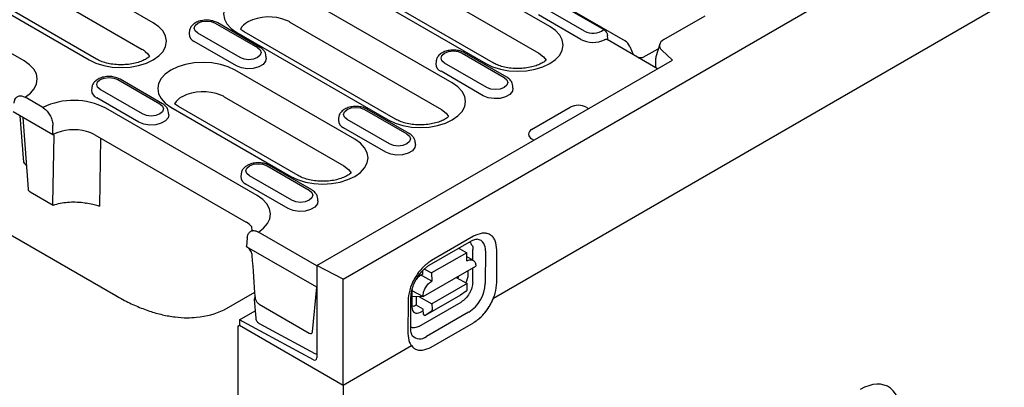
# Model space of a CAD drawing. Extents: x 0 to 1950, y 0 to 2937.
# Drawn here: x 319 to 517, y 633 to 707 of the extents above; entities that cross this region are included whole.
import ezdxf

# ---------------------------------------------------------------- set-up
doc = ezdxf.new("R2010")
doc.units = 0
doc.header["$LTSCALE"] = 10
doc.header["$MEASUREMENT"] = 0
doc.layers.add('DUENN-18', color=94, linetype='CONTINUOUS')
doc.layers.add('SICHTBAR', color=7, linetype='CONTINUOUS')

msp = doc.modelspace()

# ---------------------------------------------------------------- linework, layer by layer
at = {"layer": 'DUENN-18'}
for p, q in [((346.06, 705.91), (309.29, 727.14)), ((334.67, 698.62), (297.9, 719.85)), ((307.09, 721.78), (343.86, 700.56)), ((296.4, 719.7), (333.17, 698.47)), ((425.71, 705.15), (401.67, 719.03)), ((320.11, 698.28), (296.06, 712.15)), ((399.47, 713.68), (423.51, 699.8)), ((422.24, 713.01), (440.81, 702.29)), ((406.13, 693.85), (375.72, 711.4)), ((388.79, 711.6), (412.83, 697.72)), ((414.33, 697.87), (390.29, 711.74)), ((424.7, 711.37), (436.55, 704.53)), ((432.65, 704.22), (424.17, 709.12)), ((373.52, 706.05), (403.93, 688.49)), ((431.93, 702.58), (423.44, 707.48)), ((448.6, 702.53), (456.92, 707.33)), ((353.29, 704.12), (353.27, 703.67)), ((358.51, 705.83), (367, 700.93)), ((367.5, 700.98), (359.01, 705.88)), ((394.74, 686.56), (364.34, 704.11)), ((362.77, 697.27), (354.29, 702.17)), ((363.5, 698.92), (355.01, 703.81)), ((362.84, 703.96), (393.24, 686.41)), ((447.34, 696.7), (437.21, 702.55)), ((441.75, 701.15), (442.45, 699.53)), ((444.47, 699), (447.5, 700.69)), ((447.78, 701.63), (447.02, 699.08)), ((450.35, 698.44), (448.21, 700.4)), ((368.75, 698.78), (368.72, 699.23)), ((378.93, 657.21), (450.35, 698.44)), ((402.86, 698.12), (402.83, 697.67)), ((408.08, 699.83), (416.56, 694.93)), ((417.06, 694.98), (408.58, 699.88)), ((446.96, 698.65), (446.96, 697.11)), ((386.54, 682.54), (362.5, 696.42)), ((412.34, 691.27), (403.86, 696.17)), ((413.07, 692.92), (404.58, 697.81)), ((338.92, 694.53), (347.41, 689.63)), ((347.91, 689.68), (339.42, 694.58)), ((333.71, 692.82), (333.68, 692.37)), ((343.91, 687.61), (335.43, 692.51)), ((418.31, 692.77), (418.28, 693.22)), ((323.89, 688.91), (320.32, 690.97)), ((343.19, 685.96), (334.7, 690.86)), ((360.3, 691.07), (384.34, 677.19)), ((366.95, 671.23), (336.55, 688.78)), ((349.61, 688.98), (373.66, 675.1)), ((375.16, 675.25), (351.11, 689.13)), ((388.49, 688.52), (396.98, 683.63)), ((397.48, 683.68), (388.99, 688.57)), ((422.06, 684.48), (429.83, 688.97)), ((433.03, 688.97), (433.49, 688.71)), ((277.71, 686.28), (338.52, 651.18)), ((325.9, 683.45), (317.94, 688.05)), ((319.29, 687.27), (319.99, 677.95)), ((319.88, 686.93), (320.96, 672.51)), ((349.16, 687.47), (349.13, 687.92)), ((383.28, 686.82), (383.25, 686.37)), ((393.48, 681.61), (385, 686.51)), ((325.9, 683.45), (325.9, 685.31)), ((392.75, 679.96), (384.27, 684.86)), ((325.91, 669.65), (326.13, 683.39)), ((325.96, 683.49), (326.13, 683.39)), ((334.35, 683.43), (364.75, 665.88)), ((335.33, 669.09), (335.54, 682.74)), ((422.51, 682.37), (422.06, 682.63)), ((398.73, 681.47), (398.7, 681.92)), ((368.91, 677.22), (377.39, 672.32)), ((377.89, 672.37), (369.41, 677.27)), ((363.69, 675.51), (363.66, 675.06)), ((373.89, 670.3), (365.41, 675.2)), ((320.96, 672.51), (320.96, 672.49)), ((373.17, 668.66), (364.68, 673.55)), ((321.34, 671.98), (325.95, 669.32)), ((379.14, 670.16), (379.11, 670.61)), ((325.91, 669.63), (325.91, 669.65)), ((365.9, 664.16), (365.86, 665)), ((364.95, 662.76), (364.79, 661)), ((378.93, 657.13), (367.17, 663.92)), ((410.4, 663.08), (401.92, 658.2)), ((364.82, 660.98), (364.79, 661)), ((378.93, 652.84), (364.82, 660.98)), ((401.5, 657.28), (409.99, 662.16)), ((407.62, 660.57), (409.03, 659.78)), ((409.03, 659.78), (401.96, 655.72)), ((409.05, 658.14), (409.03, 659.78)), ((410.3, 658.26), (409.04, 658.96)), ((410.24, 658.29), (410.24, 660.44)), ((412.76, 660.15), (412.75, 653.61)), ((415.06, 653.82), (415.07, 660.36)), ((384.23, 654.47), (378.93, 657.21)), ((378.93, 657.21), (378.93, 638.72)), ((400.24, 650.99), (410.85, 657.09)), ((410.23, 653.9), (410.23, 656.74)), ((400.21, 655.49), (399.79, 655.24)), ((400.22, 655.05), (399.83, 655.27)), ((400.21, 655.49), (400.2, 656.23)), ((401.98, 654.07), (400.22, 655.05)), ((400.55, 656.51), (401.96, 655.72)), ((401.96, 655.72), (401.98, 654.07)), ((406.91, 654.83), (409.11, 653.6)), ((407.4, 655.11), (407.21, 654.66)), ((409.33, 655.45), (409.33, 656.22)), ((378.06, 643.94), (378.93, 652.84)), ((409.11, 653.6), (402.04, 649.54)), ((409.13, 652.53), (409.11, 653.6)), ((360.29, 648.33), (366.48, 651.86)), ((397.81, 644.38), (397.82, 650.92)), ((398.02, 652.18), (398.01, 648.94)), ((398.03, 652.46), (398.02, 652.18)), ((398.02, 652.23), (400.24, 650.99)), ((398.02, 651.08), (400.24, 650.99)), ((398.87, 651.05), (398.89, 649.25)), ((399.37, 651.03), (402.04, 649.54)), ((407.74, 651.26), (400.67, 647.19)), ((408.94, 652.07), (407.74, 651.26)), ((366.35, 650.42), (366.65, 646.62)), ((367.31, 649.49), (377.39, 643.67)), ((397.24, 650.11), (397.22, 643.57)), ((400.3, 648.46), (398.89, 649.25)), ((399.42, 645), (407.9, 649.88)), ((402.04, 649.54), (402.06, 648.46)), ((363.37, 646.29), (366.53, 648.11)), ((399.73, 647.86), (400.31, 648.19)), ((400.32, 647.39), (400.3, 648.46)), ((400.32, 647.39), (400.67, 647.19)), ((401.87, 648), (400.67, 647.19)), ((409.41, 647.84), (400.93, 642.96)), ((363.37, 646.29), (363.37, 645.28)), ((378.25, 638.3), (363.37, 646.29)), ((367.45, 645.5), (378.49, 639.56)), ((378.91, 644.46), (378.87, 644.48)), ((378.49, 639.56), (378.93, 639.4))]:
    msp.add_line(p, q, dxfattribs=at)
at = {"layer": 'DUENN-18', "flags": 128}
for points in [[(375.72, 711.4), (374.34, 712.05), (372.76, 712.54), (371.06, 712.84), (369.28, 712.94), (367.5, 712.84), (365.79, 712.54), (364.22, 712.05), (362.84, 711.4), (361.7, 710.6), (360.86, 709.69), (360.34, 708.71), (360.17, 707.68), (360.34, 706.65), (360.86, 705.67), (361.7, 704.76), (362.84, 703.96)], [(355.01, 703.81), (354.48, 704.28), (354.29, 704.82), (354.48, 705.37), (355.01, 705.83), (355.82, 706.14), (356.76, 706.25), (357.71, 706.14), (358.51, 705.83)], [(333.17, 698.47), (334.55, 697.82), (336.13, 697.33), (337.84, 697.03), (339.62, 696.93), (341.39, 697.03), (343.1, 697.33), (344.68, 697.82), (346.06, 698.47), (347.19, 699.27), (348.03, 700.18), (348.55, 701.16), (348.72, 702.19), (348.55, 703.22), (348.03, 704.2), (347.19, 705.11), (346.06, 705.91)], [(412.83, 697.72), (414.21, 697.06), (415.79, 696.58), (417.49, 696.28), (419.27, 696.18), (421.05, 696.28), (422.76, 696.58), (424.33, 697.06), (425.71, 697.72), (426.84, 698.51), (427.69, 699.42), (428.2, 700.41), (428.38, 701.44), (428.2, 702.46), (427.69, 703.45), (426.84, 704.36), (425.71, 705.15)], [(344.44, 700.17), (344.99, 699.65), (345.32, 699.17)], [(367, 700.93), (367.53, 700.47), (367.72, 699.93), (367.53, 699.38), (367, 698.92), (366.19, 698.61), (365.25, 698.5), (364.3, 698.61), (363.5, 698.92)], [(404.58, 697.81), (404.05, 698.28), (403.86, 698.82), (404.05, 699.37), (404.58, 699.83), (405.38, 700.14), (406.33, 700.25), (407.28, 700.14), (408.08, 699.83)], [(320.32, 690.97), (321.39, 691.77), (322.17, 692.67), (322.63, 693.64), (322.77, 694.65), (322.58, 695.65), (322.05, 696.61), (321.22, 697.5), (320.11, 698.28)], [(368.75, 698.78), (368.63, 698.18), (368.12, 697.54), (367.26, 697.05), (366.15, 696.75), (364.94, 696.69), (363.77, 696.87), (362.77, 697.27)], [(423.51, 699.8), (424.47, 699.08), (424.98, 698.42)], [(362.5, 696.42), (361.12, 697.07), (359.54, 697.56), (357.83, 697.86), (356.06, 697.96), (354.28, 697.86), (352.57, 697.56), (351, 697.07), (349.61, 696.42), (348.48, 695.62), (347.64, 694.71), (347.12, 693.73), (346.95, 692.7), (347.12, 691.67), (347.64, 690.69), (348.48, 689.78), (349.61, 688.98)], [(335.43, 692.51), (334.89, 692.97), (334.7, 693.52), (334.89, 694.06), (335.43, 694.53), (336.23, 694.83), (337.18, 694.94), (338.12, 694.83), (338.92, 694.53)], [(416.56, 694.93), (417.1, 694.47), (417.29, 693.92), (417.1, 693.38), (416.56, 692.92), (415.76, 692.61), (414.82, 692.5), (413.87, 692.61), (413.07, 692.92)], [(393.24, 686.41), (394.62, 685.76), (396.2, 685.27), (397.91, 684.97), (399.68, 684.87), (401.46, 684.97), (403.17, 685.27), (404.74, 685.76), (406.13, 686.41), (407.26, 687.21), (408.1, 688.12), (408.62, 689.1), (408.79, 690.13), (408.62, 691.15), (408.1, 692.14), (407.26, 693.05), (406.13, 693.85)], [(418.31, 692.77), (418.2, 692.18), (417.68, 691.54), (416.82, 691.04), (415.72, 690.75), (414.51, 690.69), (413.34, 690.87), (412.34, 691.27)], [(347.41, 689.63), (347.95, 689.16), (348.13, 688.62), (347.95, 688.07), (347.41, 687.61), (346.61, 687.3), (345.66, 687.19), (344.72, 687.3), (343.91, 687.61)], [(385, 686.51), (384.46, 686.97), (384.27, 687.52), (384.46, 688.06), (385, 688.52), (385.8, 688.83), (386.74, 688.94), (387.69, 688.83), (388.49, 688.52)], [(403.93, 688.49), (404.88, 687.78), (405.39, 687.11)], [(349.16, 687.47), (349.04, 686.87), (348.53, 686.23), (347.67, 685.74), (346.57, 685.44), (345.36, 685.38), (344.18, 685.56), (343.19, 685.96)], [(373.66, 675.1), (375.04, 674.45), (376.61, 673.96), (378.32, 673.66), (380.1, 673.56), (381.87, 673.66), (383.58, 673.96), (385.16, 674.45), (386.54, 675.1), (387.67, 675.9), (388.51, 676.81), (389.03, 677.79), (389.21, 678.82), (389.03, 679.85), (388.51, 680.83), (387.67, 681.74), (386.54, 682.54)], [(396.98, 683.63), (397.51, 683.16), (397.7, 682.62), (397.51, 682.07), (396.98, 681.61), (396.18, 681.3), (395.23, 681.19), (394.28, 681.3), (393.48, 681.61)], [(398.73, 681.47), (398.61, 680.87), (398.1, 680.23), (397.24, 679.74), (396.14, 679.44), (394.92, 679.38), (393.75, 679.56), (392.75, 679.96)], [(365.41, 675.2), (364.87, 675.66), (364.68, 676.21), (364.87, 676.75), (365.41, 677.22), (366.21, 677.53), (367.16, 677.64), (368.1, 677.53), (368.91, 677.22)], [(384.34, 677.19), (385.29, 676.47), (385.8, 675.8)], [(367.17, 663.92), (368.23, 664.72), (369.01, 665.63), (369.48, 666.6), (369.62, 667.6), (369.42, 668.61), (368.9, 669.57), (368.06, 670.45), (366.95, 671.23)], [(377.39, 672.32), (377.93, 671.86), (378.12, 671.31), (377.93, 670.76), (377.39, 670.3), (376.59, 669.99), (375.64, 669.88), (374.7, 669.99), (373.89, 670.3)], [(379.14, 670.16), (379.02, 669.56), (378.51, 668.93), (377.65, 668.43), (376.55, 668.13), (375.34, 668.07), (374.16, 668.25), (373.17, 668.66)]]:
    msp.add_lwpolyline(points, dxfattribs=at)
at = {"layer": 'DUENN-18'}
for centre, radius, start, end in [((366.74, 702.77), 3.69, 118.2743, 149.1989), ((367.86, 701.16), 5.64, 119.4935, 120.5011), ((369.3, 697.69), 9.39, 67.8238, 116.7411), ((370.39, 700.6), 6.29, 60.1217, 66.966), ((434.37, 707.36), 3.57, 241.3118, 307.6195), ((354.91, 703.69), 1.64, 180.5907, 247.855), ((434.41, 707.4), 5.42, 242.7562, 295.2254), ((341.35, 696.19), 5.04, 52.2231, 60.1564), ((404.47, 697.69), 1.64, 180.5907, 247.855), ((335.32, 692.38), 1.64, 180.5939, 247.8518), ((330.09, 676.28), 14.07, 62.6982, 116.1686), ((353.52, 687.79), 3.69, 118.2756, 149.1972), ((354.63, 686.18), 5.64, 119.4933, 120.5014), ((356.08, 682.7), 9.39, 67.8238, 116.7411), ((357.17, 685.62), 6.29, 60.1217, 66.966), ((431.43, 685.88), 3.48, 62.6093, 117.3909), ((384.89, 686.38), 1.64, 180.5907, 247.855), ((330.14, 675.04), 9.42, 74.4157, 116.5857), ((422.41, 683.56), 0.988, 110.7841, 249.2153), ((328.82, 678.3), 5.93, 119.3293, 119.579), ((330.85, 677.24), 7.11, 60.5597, 75.2126), ((365.3, 675.08), 1.64, 180.5939, 247.8517), ((363.04, 662.59), 3.71, 40.4026, 62.4137), ((410.71, 660.49), 2.08, 350.5649, 77.3635), ((401.51, 652.41), 3.32, 121.1704, 143.1471), ((405.52, 653.95), 7.24, 302.5389, 357.3285), ((399.62, 644.57), 2.07, 222.4292, 309.188)]:
    msp.add_arc(centre, radius, start, end, dxfattribs=at)
for centre, major_axis, ratio, start_param, end_param in [((440.85, 701.09), (-0.79, 1.28), 0.551363, 4.428845, 5.480318), ((450.82, 701.29), (3.08, -0.06), 0.566756, 2.387594, 3.712716), ((449.96, 698.43), (-2.98, 0.44), 0.698417, -0.102132, 0.102156), ((449.96, 696.8), (2.98, -0.55), 0.666476, 3.264918, 3.359666), ((366.84, 528.44), (-9.65, 203.79), 0.033727, 5.353929, 5.407507), ((407.55, 654.49), (1.19, 2.23), 0.594, 4.695757, 5.440652), ((399.79, 650.03), (1.23, 2.29), 0.559464, 2.333858, 3.874614), ((337.94, 687.34), (-23.56, 38.35), 0.561041, 2.864961, 3.087045), ((377.35, 644.46), (-0.537, 0.844), 0.546414, 2.332695, 3.750775), ((378.22, 639.13), (-0.5, 0.866), 0.577382, 2.391184, 3.927074)]:
    msp.add_ellipse(centre, major_axis=major_axis, ratio=ratio, start_param=start_param, end_param=end_param, dxfattribs=at)
for points, knots in [([(359.01, 705.88), (358.85, 705.96), (358.41, 706.19), (357.57, 706.41), (356.51, 706.46), (355.46, 706.31), (354.55, 705.95), (353.86, 705.43), (353.41, 704.81), (353.34, 704.35), (353.31, 704.14)], [0, 0, 0, 0, 0.078813, 0.219223, 0.359555, 0.501003, 0.645835, 0.777735, 0.898243, 1, 1, 1, 1]), ([(364.34, 704.11), (364.21, 704.19), (363.9, 704.38), (363.68, 704.56), (363.57, 704.66)], [0, 0, 0, 0, 0.1287124, 0.3072613, 0.3072613, 0.3072613, 0.3072613]), ([(436.55, 704.53), (436.6, 704.5), (436.73, 704.41), (436.94, 704.21), (437.14, 703.92), (437.27, 703.62), (437.29, 703.44), (437.31, 703.36)], [0, 0, 0, 0, 0.128117, 0.364209, 0.590119, 0.809231, 1, 1, 1, 1]), ([(437.21, 702.54), (437.17, 702.56), (437.07, 702.61), (436.89, 702.57), (436.77, 702.51), (436.72, 702.49)], [0, 0, 0, 0, 0.339031, 0.76856, 1, 1, 1, 1]), ([(437.38, 702.45), (437.37, 702.6), (437.34, 702.91), (437.32, 703.21), (437.31, 703.36)], [0, 0, 0, 0, 0.505167, 1, 1, 1, 1]), ([(368.69, 699.21), (368.67, 699.41), (368.62, 699.87), (368.2, 700.5), (367.74, 700.81), (367.5, 700.98)], [0, 0, 0, 0, 0.281826, 0.611764, 1, 1, 1, 1]), ([(408.58, 699.88), (408.42, 699.96), (407.98, 700.19), (407.14, 700.41), (406.08, 700.46), (405.03, 700.31), (404.12, 699.95), (403.43, 699.43), (402.98, 698.81), (402.91, 698.35), (402.88, 698.13)], [0, 0, 0, 0, 0.078813, 0.219223, 0.359555, 0.501003, 0.645835, 0.777735, 0.898243, 1, 1, 1, 1]), ([(345.32, 699.17), (345.23, 699.09), (344.95, 698.85), (344.3, 698.45), (343.31, 698.04), (342.11, 697.71), (340.78, 697.51), (339.37, 697.46), (337.96, 697.56), (336.65, 697.82), (335.51, 698.18), (334.95, 698.48), (334.67, 698.62)], [0.2216429, 0.2216429, 0.2216429, 0.2216429, 0.2704073, 0.3486207, 0.4276878, 0.5085785, 0.5911455, 0.6747926, 0.7588002, 0.8422686, 0.9244248, 1, 1, 1, 1]), ([(424.98, 698.42), (424.89, 698.33), (424.61, 698.1), (423.95, 697.7), (422.96, 697.28), (421.77, 696.95), (420.43, 696.75), (419.02, 696.7), (417.62, 696.81), (416.31, 697.06), (415.17, 697.43), (414.6, 697.72), (414.33, 697.87)], [0.2219304, 0.2219304, 0.2219304, 0.2219304, 0.270407, 0.3486205, 0.4276876, 0.5085783, 0.5911455, 0.6747925, 0.7588, 0.8422686, 0.9244247, 1, 1, 1, 1]), ([(443.51, 698.91), (443.6, 698.92), (443.94, 698.93), (444.24, 698.97), (444.47, 699)], [0, 0, 0, 0, 0.253491, 1, 1, 1, 1]), ([(339.42, 694.58), (339.27, 694.66), (338.83, 694.88), (337.98, 695.1), (336.92, 695.16), (335.87, 695), (334.96, 694.64), (334.27, 694.12), (333.82, 693.5), (333.75, 693.04), (333.72, 692.83)], [0, 0, 0, 0, 0.078813, 0.219223, 0.35955, 0.501004, 0.645829, 0.777736, 0.898236, 1, 1, 1, 1]), ([(418.26, 693.21), (418.24, 693.41), (418.19, 693.86), (417.76, 694.5), (417.31, 694.81), (417.06, 694.98)], [0, 0, 0, 0, 0.281826, 0.611765, 1, 1, 1, 1]), ([(318.1, 689.81), (318.15, 690.07), (318.24, 690.59), (318.67, 691.09), (319.26, 691.3), (319.84, 691.21), (320.2, 691.03), (320.32, 690.97)], [0, 0, 0, 0, 0.2222848, 0.4445861, 0.6664384, 0.8879968, 1, 1, 1, 1]), ([(323.89, 688.91), (324.13, 688.74), (324.6, 688.41), (325.21, 687.62), (325.67, 686.7), (325.88, 685.9), (325.89, 685.46), (325.9, 685.31)], [0, 0, 0, 0, 0.221736, 0.443481, 0.665058, 0.886685, 1, 1, 1, 1]), ([(349.11, 687.9), (349.08, 688.11), (349.03, 688.56), (348.61, 689.19), (348.15, 689.51), (347.91, 689.68)], [0, 0, 0, 0, 0.281826, 0.611764, 1, 1, 1, 1]), ([(351.11, 689.13), (350.99, 689.21), (350.68, 689.4), (350.45, 689.58), (350.35, 689.68)], [0, 0, 0, 0, 0.1287126, 0.3072727, 0.3072727, 0.3072727, 0.3072727]), ([(388.99, 688.57), (388.83, 688.66), (388.4, 688.88), (387.55, 689.1), (386.49, 689.16), (385.44, 689), (384.53, 688.64), (383.84, 688.12), (383.39, 687.5), (383.32, 687.04), (383.29, 686.83)], [0, 0, 0, 0, 0.078813, 0.219223, 0.359555, 0.501003, 0.645835, 0.777735, 0.898243, 1, 1, 1, 1]), ([(405.39, 687.11), (405.3, 687.03), (405.02, 686.79), (404.37, 686.39), (403.38, 685.97), (402.18, 685.65), (400.85, 685.45), (399.44, 685.4), (398.03, 685.5), (396.72, 685.76), (395.58, 686.12), (395.01, 686.42), (394.74, 686.56)], [0.2222822, 0.2222822, 0.2222822, 0.2222822, 0.2704072, 0.3486206, 0.4276877, 0.5085784, 0.5911456, 0.6747926, 0.7588001, 0.8422686, 0.9244247, 1, 1, 1, 1]), ([(398.67, 681.9), (398.65, 682.11), (398.6, 682.56), (398.18, 683.19), (397.72, 683.51), (397.48, 683.68)], [0, 0, 0, 0, 0.281826, 0.611765, 1, 1, 1, 1]), ([(319.99, 677.95), (319.99, 677.94), (320.1, 677.82), (320.3, 677.58), (320.5, 677.35), (320.61, 677.23)], [0, 0, 0, 0, 0.016654, 0.494833, 1, 1, 1, 1]), ([(369.41, 677.27), (369.25, 677.35), (368.81, 677.58), (367.96, 677.79), (366.9, 677.85), (365.86, 677.69), (364.94, 677.34), (364.26, 676.81), (363.8, 676.2), (363.74, 675.73), (363.7, 675.52)], [0, 0, 0, 0, 0.078813, 0.219223, 0.35955, 0.501004, 0.645829, 0.777737, 0.898237, 1, 1, 1, 1]), ([(385.8, 675.8), (385.71, 675.72), (385.43, 675.48), (384.78, 675.08), (383.79, 674.67), (382.6, 674.34), (381.26, 674.14), (379.85, 674.09), (378.44, 674.19), (377.13, 674.45), (375.99, 674.81), (375.43, 675.11), (375.16, 675.25)], [0.2222822, 0.2222822, 0.2222822, 0.2222822, 0.2704072, 0.3486206, 0.4276877, 0.5085784, 0.5911456, 0.6747926, 0.7588001, 0.8422686, 0.9244247, 1, 1, 1, 1]), ([(321.35, 672), (321.29, 672.02), (321.16, 672.09), (321.02, 672.26), (320.98, 672.42), (320.96, 672.49)], [0, 0, 0, 0, 0.2480836, 0.6231971, 1, 1, 1, 1]), ([(379.09, 670.59), (379.06, 670.8), (379.01, 671.25), (378.59, 671.88), (378.14, 672.2), (377.89, 672.37)], [0, 0, 0, 0, 0.281826, 0.611765, 1, 1, 1, 1]), ([(325.97, 669.33), (325.96, 669.33), (325.94, 669.33), (325.92, 669.43), (325.92, 669.57), (325.91, 669.63)], [0, 0, 0, 0, 0.334364, 0.666433, 1, 1, 1, 1]), ([(325.97, 669.31), (326.09, 669.36), (326.64, 669.55), (327.73, 669.8), (329.24, 669.98), (330.78, 669.97), (331.92, 669.87), (332.48, 669.73), (332.57, 669.71)], [0, 0, 0, 0, 0.062744, 0.284736, 0.507854, 0.731611, 0.955454, 1, 1, 1, 1]), ([(335.33, 669.09), (335.32, 669.09), (335.3, 669.1), (335.19, 669.13), (334.74, 669.26), (333.88, 669.47), (333.03, 669.64), (332.58, 669.72)], [0, 0, 0, 0, 0.004873, 0.020512, 0.138868, 0.54574, 1, 1, 1, 1]), ([(364.95, 662.76), (364.99, 663.02), (365.09, 663.55), (365.52, 664.05), (366.11, 664.26), (366.69, 664.17), (367.05, 663.99), (367.17, 663.92)], [0, 0, 0, 0, 0.222285, 0.444586, 0.666438, 0.887996, 1, 1, 1, 1]), ([(409.99, 662.16), (410.15, 662.24), (410.48, 662.41), (410.86, 662.52), (411.09, 662.53), (411.14, 662.52), (411.15, 662.52)], [0, 0, 0, 0, 0.2895439, 0.5837567, 0.8894239, 1, 1, 1, 1]), ([(415.07, 660.36), (415.01, 661.01), (414.91, 662), (414.33, 662.92), (413.73, 663.44), (412.98, 663.7), (411.9, 663.75), (410.99, 663.34), (410.4, 663.08)], [0, 0, 0, 0, 0.2394565, 0.368361, 0.5000012, 0.6316379, 0.7605402, 1, 1, 1, 1]), ([(365.94, 659.22), (365.92, 659.36), (365.87, 659.65), (365.66, 660.11), (365.37, 660.53), (365.08, 660.82), (364.89, 660.94), (364.82, 660.98)], [0, 0, 0, 0, 0.219737, 0.439485, 0.659068, 0.878424, 1, 1, 1, 1]), ([(407.38, 660.59), (407.41, 660.6), (407.48, 660.63), (407.57, 660.59), (407.62, 660.57)], [0, 0, 0, 0, 0.488051, 1, 1, 1, 1]), ([(409.58, 661.93), (409.63, 661.9), (409.71, 661.85), (409.78, 661.78), (409.82, 661.73), (409.84, 661.71), (409.85, 661.7), (409.86, 661.7), (409.86, 661.69), (409.86, 661.69), (409.86, 661.69), (409.86, 661.69), (409.86, 661.69), (409.86, 661.69), (409.86, 661.69), (409.86, 661.69), (409.86, 661.69), (409.84, 661.47), (410.25, 661.34), (410.25, 660.79), (410.24, 660.44)], [0, 0, 0, 0, 0.116137, 0.182391, 0.215528, 0.232091, 0.240378, 0.244518, 0.24658, 0.247628, 0.248143, 0.248404, 0.248531, 0.248589, 0.248627, 0.248639, 0.248663, 0.248669, 0.513477, 1, 1, 1, 1]), ([(401.92, 658.2), (401.33, 657.79), (400.43, 657.16), (399.34, 655.86), (398.59, 654.73), (397.98, 653.52), (397.4, 651.92), (397.3, 650.82), (397.24, 650.11)], [0, 0, 0, 0, 0.239459, 0.368359, 0.500002, 0.631642, 0.760545, 1, 1, 1, 1]), ([(398.92, 654.52), (399.15, 654.88), (399.47, 655.39), (400, 656.03), (400.45, 656.5), (400.98, 656.94), (401.34, 657.2), (401.5, 657.28), (401.5, 657.28)], [0, 0, 0, 0, 0.302881, 0.4203, 0.611293, 0.80201, 0.998728, 1, 1, 1, 1]), ([(409.05, 658.14), (409.29, 658.24), (409.75, 658.44), (410.34, 658.3), (410.76, 657.86), (410.82, 657.35), (410.85, 657.09)], [0, 0, 0, 0, 0.250007, 0.500003, 0.750004, 1, 1, 1, 1]), ([(397.83, 650.93), (397.83, 651.03), (397.82, 651.35), (397.92, 651.97), (398.11, 652.7), (398.36, 653.4), (398.63, 654), (398.85, 654.39), (398.92, 654.52)], [0, 0, 0, 0, 0.099711, 0.341432, 0.525645, 0.688798, 0.892475, 1, 1, 1, 1]), ([(400.24, 650.99), (400.27, 651.28), (400.31, 651.85), (400.71, 652.76), (401.29, 653.58), (401.75, 653.91), (401.98, 654.07)], [0, 0, 0, 0, 0.250001, 0.500008, 0.750003, 1, 1, 1, 1]), ([(410.23, 653.9), (410.2, 653.54), (410.15, 652.99), (409.86, 652.2), (409.46, 651.42), (408.81, 650.52), (408.21, 650.1), (407.9, 649.88)], [0, 0, 0, 0, 0.24121, 0.3712, 0.501196, 0.752143, 1, 1, 1, 1]), ([(410.37, 645.73), (410.96, 646.14), (411.87, 646.77), (412.96, 648.07), (413.71, 649.2), (414.31, 650.41), (414.9, 652.01), (415, 653.11), (415.06, 653.82)], [0, 0, 0, 0, 0.239453, 0.368359, 0.499997, 0.631637, 0.760543, 1, 1, 1, 1]), ([(338.52, 651.18), (339, 650.91), (340.37, 650.14), (342.63, 649.06), (345.29, 648.04), (347.9, 647.3), (350.44, 646.85), (352.73, 646.68), (354.12, 646.79), (354.73, 646.84)], [0, 0, 0, 0, 0.083578, 0.242364, 0.401254, 0.560116, 0.718812, 0.877148, 1, 1, 1, 1]), ([(366.55, 650.99), (366.5, 650.92), (366.4, 650.74), (366.37, 650.54), (366.35, 650.42)], [0, 0, 0, 0, 0.398596, 1, 1, 1, 1]), ([(367.31, 649.49), (367.23, 649.54), (367.07, 649.65), (366.85, 649.91), (366.69, 650.2), (366.59, 650.46), (366.58, 650.61), (366.57, 650.66)], [0, 0, 0, 0, 0.219807, 0.439638, 0.658749, 0.877113, 1, 1, 1, 1]), ([(408.94, 652.07), (408.97, 652.09), (409.03, 652.14), (409.09, 652.25), (409.12, 652.38), (409.13, 652.48), (409.13, 652.53)], [0, 0, 0, 0, 0.249999, 0.500009, 0.749999, 1, 1, 1, 1]), ([(398.89, 649.25), (398.65, 649.13), (398.33, 648.96), (398.08, 649.04), (398.01, 649.06)], [0, 0, 0, 0, 0.745757, 1, 1, 1, 1]), ([(402.06, 648.46), (402.06, 648.41), (402.05, 648.31), (402.02, 648.18), (401.96, 648.07), (401.9, 648.03), (401.87, 648)], [0, 0, 0, 0, 0.25, 0.500009, 0.750001, 1, 1, 1, 1]), ([(366.65, 646.62), (366.67, 646.51), (366.72, 646.27), (366.9, 645.96), (367.15, 645.69), (367.36, 645.55), (367.46, 645.49)], [0, 0, 0, 0, 0.260875, 0.5164746, 0.7637368, 1, 1, 1, 1]), ([(399.42, 645), (399.13, 644.87), (398.68, 644.67), (398.14, 644.69), (397.92, 644.79), (397.81, 644.83)], [0, 0, 0, 0, 0.492404, 0.757774, 1, 1, 1, 1]), ([(397.22, 643.57), (397.29, 642.92), (397.38, 641.98), (397.77, 641.32), (397.91, 641.14)], [0, 0, 0, 0, 0.2394571, 0.3505205, 0.3505205, 0.3505205, 0.3505205]), ([(398.08, 643.19), (398.06, 643.21), (398.02, 643.26), (397.9, 643.54), (397.81, 643.94), (397.82, 644.28), (397.82, 644.39)], [0, 0, 0, 0, 0.181858, 0.505585, 0.829542, 1, 1, 1, 1])]:
    msp.add_open_spline(points, degree=3, knots=knots, dxfattribs=at)
at = {"layer": 'SICHTBAR'}
for p, q in [((384.23, 654.47), (737.08, 858.17)), ((414.38, 650.65), (552.25, 730.23)), ((384.23, 633.24), (384.23, 654.47)), ((363.02, 645.08), (363.37, 645.28)), ((363.02, 645.08), (363.02, 628.81)), ((363.37, 645.28), (384.23, 633.24)), ((401.89, 640.85), (410.37, 645.73)), ((384.23, 633.24), (397.91, 641.14)), ((384.23, 633.24), (384.23, 625.48))]:
    msp.add_line(p, q, dxfattribs=at)
msp.add_ellipse((487.68, 621.7), major_axis=(5.86, 11.26), ratio=0.552821, start_param=5.374827, end_param=6.997426, dxfattribs=at)
for points, knots in [([(410.37, 645.73), (410.43, 645.76), (410.54, 645.83), (410.71, 645.94), (410.88, 646.05), (411.05, 646.17), (411.21, 646.3), (411.38, 646.43), (411.69, 646.7), (412.13, 647.12), (412.68, 647.74), (413.19, 648.42), (413.58, 649.03), (413.86, 649.52), (414.05, 649.89), (414.22, 650.27), (414.33, 650.52), (414.38, 650.65)], [0, 0, 0, 0, 0.035252, 0.070386, 0.105447, 0.140483, 0.175538, 0.210658, 0.245891, 0.372914, 0.500013, 0.627037, 0.754136, 0.815682, 0.877011, 0.938368, 1, 1, 1, 1]), ([(397.91, 641.14), (398.43, 640.63), (398.73, 640.43), (399.31, 640.23), (400.4, 640.18), (401.3, 640.59), (401.89, 640.85)], [0.4542584, 0.4542584, 0.4542584, 0.4542584, 0.5000021, 0.6316435, 0.7605453, 1, 1, 1, 1])]:
    msp.add_open_spline(points, degree=3, knots=knots, dxfattribs=at)

doc.saveas('drawing.dxf')
